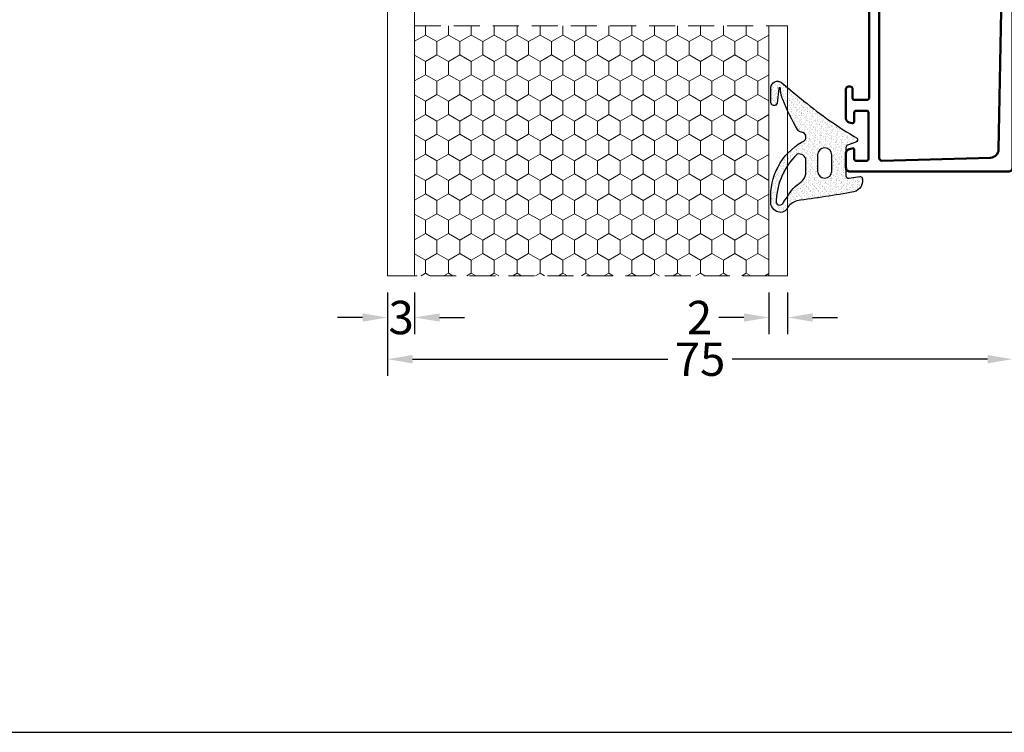
# Model space of a CAD drawing. Units: millimetres. Extents: x 3269 to 11783, y -4863 to 1558.
# Drawn here: x 5985 to 6103, y -3415 to -3330 of the extents above; entities that cross this region are included whole.
import ezdxf

# ---------------------------------------------------------------- set-up
doc = ezdxf.new("R2010")
doc.units = ezdxf.units.MM
doc.linetypes.add('HIDDEN2', pattern=[0.1875, 0.125, -0.0625])
for name, color, linetype in [('25c', 253, 'Continuous'), ('35c', 4, 'Continuous'), ('DIM35C', 253, 'Continuous'), ('hatch25c', 1, 'Continuous')]:
    doc.layers.add(name, color=color, linetype=linetype)
doc.styles.add('ISO', font='arial.ttf')
doc.dimstyles.new('DIM1$0', dxfattribs={"dimscale": 2, "dimtxt": 2, "dimasz": 1.5, "dimexe": 1, "dimexo": 1, "dimgap": 0.5, "dimtad": 0, "dimdec": 1, "dimzin": 9, "dimdsep": 46, "dimtxsty": 'ISO', "dimcen": 1.5, "dimclrd": 253, "dimclre": 253, "dimclrt": 6, "dimadec": 0, "dimazin": 0, "dimtfac": 0.75, "dimtdec": 1, "dimtofl": 0, "dimtmove": 0, "dimatfit": 3, "dimfxl": 1, "dimtolj": 1, "dimtzin": 12, "dimarcsym": 0})

# ---------------------------------------------------------------- blocks, each defined once
blk = doc.blocks.new('*D2718')
at = {"layer": 'Defpoints', "color": 0, "transparency": 16777216}
for p in [(6029.06, -3360.59), (6032.31, -3360.59), (6032.31, -3365.59)]:
    blk.add_point(p, dxfattribs=at)
at = {"layer": 'DIM35C', "color": 253, "lineweight": -2, "transparency": 16777216}
for p, q in [((6029.06, -3362.59), (6029.06, -3367.59)), ((6032.31, -3362.59), (6032.31, -3367.59)), ((6026.06, -3365.59), (6023.06, -3365.59)), ((6035.31, -3365.59), (6038.31, -3365.59))]:
    blk.add_line(p, q, dxfattribs=at)
at = {"layer": 'DIM35C', "color": 253, "transparency": 16777216}
for points in [[(6026.06, -3365.09), (6026.06, -3366.09), (6029.06, -3365.59)], [(6035.31, -3365.09), (6035.31, -3366.09), (6032.31, -3365.59)]]:
    blk.add_solid(points, dxfattribs=at)
at = {"layer": 'DIM35C', "color": 6, "transparency": 16777216, "insert": (6030.69, -3365.59), "char_height": 4, "attachment_point": 5, "style": 'ISO'}
blk.add_mtext('\\A1;3', dxfattribs=at)
blk = doc.blocks.new('*D2719')
at = {"layer": 'Defpoints', "color": 0, "transparency": 16777216}
for p in [(6104.06, -3347.59), (6029.06, -3360.59), (6104.06, -3370.59)]:
    blk.add_point(p, dxfattribs=at)
at = {"layer": 'DIM35C', "color": 253, "lineweight": -2, "transparency": 16777216}
for p, q in [((6104.06, -3349.59), (6104.06, -3372.59)), ((6029.06, -3362.59), (6029.06, -3372.59)), ((6032.06, -3370.59), (6062.7, -3370.59)), ((6101.06, -3370.59), (6070.42, -3370.59))]:
    blk.add_line(p, q, dxfattribs=at)
at = {"layer": 'DIM35C', "color": 253, "transparency": 16777216}
for points in [[(6032.06, -3370.09), (6032.06, -3371.09), (6029.06, -3370.59)], [(6101.06, -3370.09), (6101.06, -3371.09), (6104.06, -3370.59)]]:
    blk.add_solid(points, dxfattribs=at)
at = {"layer": 'DIM35C', "color": 6, "lineweight": 0, "transparency": 16777216, "insert": (6066.56, -3370.59), "char_height": 4, "attachment_point": 5, "style": 'ISO'}
blk.add_mtext('\\A1;75', dxfattribs=at)
blk = doc.blocks.new('*D2720')
at = {"layer": 'Defpoints', "color": 0, "transparency": 16777216}
for p in [(6074.81, -3360.59), (6077.06, -3360.59), (6074.81, -3365.59)]:
    blk.add_point(p, dxfattribs=at)
at = {"layer": 'DIM35C', "color": 253, "lineweight": -2, "transparency": 16777216}
for p, q in [((6074.81, -3362.59), (6074.81, -3367.59)), ((6077.06, -3362.59), (6077.06, -3367.59)), ((6071.81, -3365.59), (6068.81, -3365.59)), ((6080.06, -3365.59), (6083.06, -3365.59))]:
    blk.add_line(p, q, dxfattribs=at)
at = {"layer": 'DIM35C', "color": 253, "transparency": 16777216}
for points in [[(6071.81, -3365.09), (6071.81, -3366.09), (6074.81, -3365.59)], [(6080.06, -3365.09), (6080.06, -3366.09), (6077.06, -3365.59)]]:
    blk.add_solid(points, dxfattribs=at)
at = {"layer": 'DIM35C', "color": 6, "transparency": 16777216, "insert": (6066.49, -3365.59), "char_height": 4, "attachment_point": 5, "style": 'ISO'}
blk.add_mtext('\\A1;2', dxfattribs=at)
blk = doc.blocks.new('gl720pl')
at = {"lineweight": 50}
blk.add_lwpolyline([(-15.7, -4.2, 0.700208), (-15.51, -3.67), (-16.09, -3.18, -0.221695), (-16.2, -2.95), (-16.2, 1.65, -0.131652), (-16.13, 1.9), (-15.54, 2.93, 0.131652), (-15.5, 3.08), (-15.5, 23.39, -0.422428), (-15.19, 23.69), (-2.15, 23.33, -0.400713), (-1.18, 22.35), (-0.8, 1.5), (-2.8, 1.5, 0.414214), (-4, 0.3), (-4, -1.88, -0.221695), (-4.07, -2.04), (-4.83, -2.67, 0.700208), (-4.63, -3.2), (-4.27, -3.2, 0.176327), (-3.62, -2.97), (-2.87, -2.34, 0.440011), (-2.86, -2.04), (-3.14, -1.76, -0.198912), (-3.2, -1.62), (-3.2, 0, -0.414214), (-2.7, 0.5), (-0.9, 0.5, -0.414214), (-0.7, 0.3), (-0.7, 0.2, 0.414214), (-0.5, 0), (0, 0, 0.414214), (0.5, 0.5), (0.5, 24.5, 0.414214), (0, 25), (-19, 25, 0.414214), (-19.5, 24.5), (-19.5, 22.79, 0.339454), (-19.13, 22.31), (-18.75, 22.21, 0.493145), (-18.5, 22.4), (-18.5, 23.5, -0.414214), (-18.3, 23.7), (-17, 23.7, -0.414214), (-16.8, 23.5), (-16.8, 17.9, -0.414214), (-17, 17.7), (-18.3, 17.7, -0.414214), (-18.5, 17.9), (-18.5, 19, 0.493145), (-18.75, 19.19), (-19.13, 19.09, 0.339454), (-19.5, 18.61), (-19.5, 15.1, 0.414214), (-19.2, 14.8), (-19, 14.8, 0.414214), (-18.7, 15.1), (-18.7, 16.2, -0.414214), (-18.5, 16.4), (-17, 16.4, -0.414214), (-16.7, 16.1), (-16.7, 3.46, -0.131652), (-16.77, 3.21), (-17.33, 2.23, 0.131652), (-17.4, 1.98), (-17.4, -1.65, -0.63707), (-17.73, -1.81), (-18.01, -1.57, 0.176327), (-18.2, -1.5), (-19, -1.5, 0.700208), (-19.19, -2.03), (-16.69, -4.13, 0.176327), (-16.5, -4.2)], format="xyb", close=True, dxfattribs=at)
blk = doc.blocks.new('ACUN036PL_splaszcozony')
at = {"layer": 'hatch25c'}
h = blk.add_hatch(dxfattribs=at)
h.set_pattern_fill('AR-SAND', color=256, scale=0.01, angle=450, style=0)
h.set_pattern_definition([(127.5, (-3533.2335, -566.42855), (-0.489413237, -0.016000313), [0, -0.38608, 0, -0.4318, 0, -0.41275]), (97.5, (-3533.2335, -566.42855), (-0.7168251, 0.44952328), [0, -0.20828, 0, -0.34798, 0, -0.13335]), (57.5, (-3533.2335, -566.74097), (-0.001437185, 0.79099237), [0, -0.127, 0, -0.4572, 0, -0.5969]), (47.5, (-3533.2335, -566.741), (-0.22292932, 0.76355645), [0, -0.0635, 0, -0.29972, 0, -0.3429])])
h.paths.add_polyline_path([(-5.43, -3.33, 0.208022), (-5.79, -3.5, 0.03881), (-7.64, -7.24, 0.055767), (-7.74, -7.57, 0.055149), (-7.91, -8.53, -1.150202), (-8.1, -8.54), (-8.32, -6.8, 0.929401), (-9.05, -6.88), (-9.05, -8.67, 0.608336), (-7.77, -9.26, -0.013336), (-5.09, -7.05, -0.0409), (1.28, -2.6, 0.518007), (1.15, -2.13), (0.15, -1.76, -0.315299), (-0.05, -1.48), (-0.05, 1.91, -0.457784), (0.29, 2.2), (1.61, 2.01, 0.294504), (1.9, 2.14, 0.417212), (0.9, 3.86, 0.006894), (-5.95, 4.92, -0.183977), (-7.12, 5.84, 0.422092), (-8.38, 6.18, 0.341203), (-9.05, 4.88, 0.287859), (-5.31, -2.15, -0.881083)])
h.paths.add_polyline_path([(-3.45, -0.59), (-3.45, 1.35, -1), (-1.75, 1.35), (-1.75, -0.59, -1)], flags=16)
h.paths.add_polyline_path([(-5.91, -0.66, -0.18985), (-8.42, 4.85, -0.921556), (-7.6, 5.19, 0.050786), (-7.08, 4.44, 0.134881), (-5.41, 2.66, -0.167089), (-4.85, 1.71), (-4.85, 0.1, -0.515378)], flags=16)
at = {"layer": '35c'}
for points in [[(1.15, -2.13), (0.15, -1.76, -0.315299), (-0.05, -1.48), (-0.05, 1.91, -0.457784), (0.29, 2.2), (1.61, 2.01, 0.294504), (1.9, 2.14, 0.417212), (0.9, 3.86, 0.006894), (-5.95, 4.92, -0.183977), (-7.12, 5.84, 0.422092), (-8.38, 6.18, 0.341203), (-9.05, 4.88, 0.287859), (-5.31, -2.15, -0.881083), (-5.43, -3.33, 0.208022), (-5.79, -3.5, 0.03881), (-7.64, -7.24, 0.055767), (-7.74, -7.57, 0.055149), (-7.91, -8.53, -1.150202), (-8.1, -8.54), (-8.32, -6.8, 0.929401), (-9.05, -6.88), (-9.05, -8.67, 0.608336), (-7.77, -9.26, -0.013336), (-5.09, -7.05, -0.0409), (1.28, -2.6, 0.518007)], [(-5.91, -0.66, -0.18985), (-8.42, 4.85, -0.904096), (-7.6, 5.21, 0.051744), (-7.08, 4.44, 0.134881), (-5.41, 2.66, -0.167089), (-4.85, 1.71), (-4.85, 0.1, -0.515378)], [(-3.45, -0.59), (-3.45, 1.35, -1), (-1.75, 1.35), (-1.75, -0.59, -1)]]:
    blk.add_lwpolyline(points, format="xyb", close=True, dxfattribs=at)

msp = doc.modelspace()

# ---------------------------------------------------------------- hatches: boundary and pattern name
at = {"layer": 'hatch25c', "lineweight": 0}
h = msp.add_hatch(dxfattribs=at)
h.set_pattern_fill('HONEY', color=256, scale=0.5, angle=-90)
h.set_pattern_definition([(270, (5491.9319, -3820.6576), (1.3748153, -2.38125), [1.5875, -3.175]), (30, (5491.9319, -3820.6576), (1.3748153, 2.38125), [1.5875, -3.175]), (330, (5491.9319, -3820.6576), (2.7496307, -5e-09), [-3.175, 1.5875])])
h.paths.add_polyline_path([(6074.81024, -3360.59184), (6074.81024, -3330.59184), (6032.31024, -3330.59184), (6032.31024, -3360.59184)])

# ---------------------------------------------------------------- linework, layer by layer
msp.add_lwpolyline([(5933.14656, -3415.33925), (6395.73986, -3415.33925), (6395.73986, -3095.37745), (5933.14656, -3095.37745)], close=True)
at = {"layer": '25c', "color": 3, "linetype": 'HIDDEN2', "lineweight": 0, "ltscale": 25}
for p, q in [((6032.31024, -3330.59187, 0.03075), (6074.81024, -3330.59187, 0.04575)), ((6074.81024, -3360.59184, 0.03075), (6032.31024, -3360.59184, 0.03075))]:
    msp.add_line(p, q, dxfattribs=at)
at = {"layer": '25c', "linetype": 'ByBlock', "lineweight": 0, "elevation": 0.03075}
for points in [[(6029.06024, -3275.59184), (6029.06024, -3360.59184), (6032.31024, -3360.59184), (6032.31024, -3275.59184)], [(6074.81024, -3330.59184), (6074.81024, -3360.59184), (6077.06024, -3360.59184), (6077.06024, -3330.59184)]]:
    msp.add_lwpolyline(points, close=True, dxfattribs=at)

# ---------------------------------------------------------------- block references
at = {"lineweight": 0, "xscale": -1, "rotation": 180}
for name, p in [('gl720pl', (6103.56024, -3323.09184, 0.03075)), ('ACUN036PL_splaszcozony', (6084.10953, -3346.67552, 0.03075))]:
    msp.add_blockref(name, p, dxfattribs=at)

# ---------------------------------------------------------------- dimensions: what is measured, and where the dimension line sits
at = {"layer": 'DIM35C', "color": 6, "lineweight": 0}
dim = msp.add_linear_dim(base=(6104.06024, -3370.59184, 0.03075), p1=(6029.06024, -3360.59184, 0.03075), p2=(6104.06024, -3347.59184, 0.03075), dimstyle='DIM1$0', dxfattribs=at)
dim.commit()
dim.dimension.update_dxf_attribs({"geometry": '*D2719', "text_midpoint": (6066.56024, -3370.59184, 0.03075)})
at = {"layer": 'DIM35C', "color": 6}
dim = msp.add_linear_dim(base=(6032.31024, -3365.59184, 0.03075), p1=(6029.06024, -3360.59184, 0.03075), p2=(6032.31024, -3360.59184, 0.03075), dimstyle='DIM1$0', override={"dimdec": 0}, dxfattribs=at)
dim.commit()
dim.dimension.update_dxf_attribs({"geometry": '*D2718', "text_midpoint": (6030.68524, -3365.59184, 0.03075), "dimtype": 160})
dim = msp.add_linear_dim(base=(6074.81024, -3365.59184, 0.03075), p1=(6077.06024, -3360.59184, 0.03075), p2=(6074.81024, -3360.59184, 0.03075), angle=180, dimstyle='DIM1$0', override={"dimdec": 0}, dxfattribs=at)
dim.commit()
dim.dimension.update_dxf_attribs({"geometry": '*D2720', "text_midpoint": (6066.48555, -3365.59184, 0.03075)})

doc.saveas('drawing.dxf')
